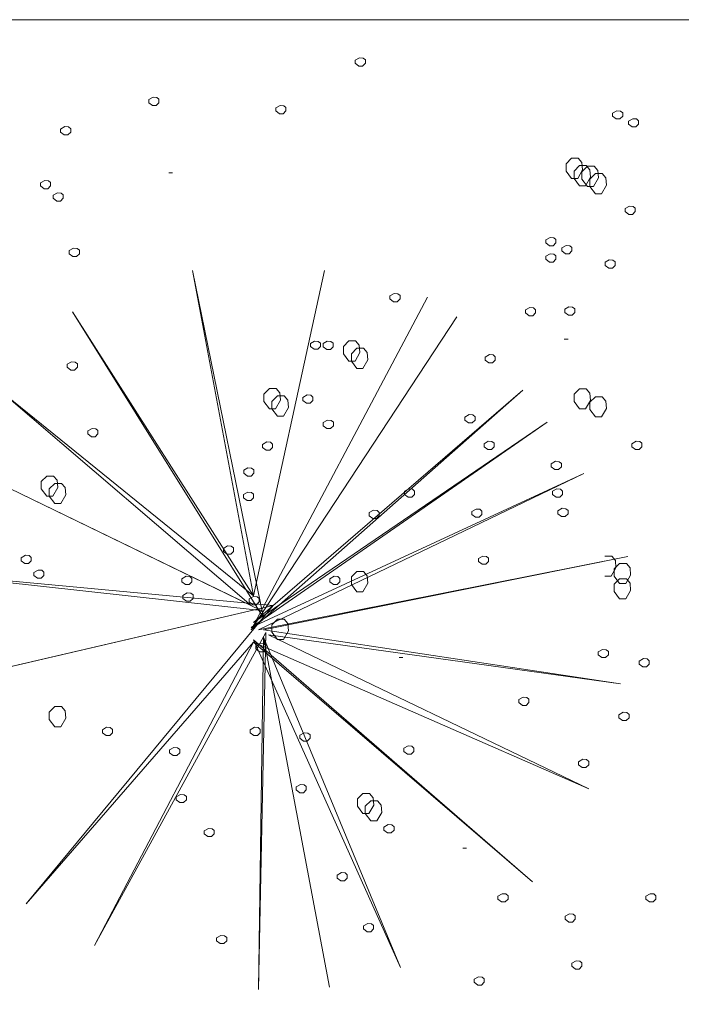
# Model space of a CAD drawing. Units: millimetres. Extents: x 4876 to 18339, y -5013 to 9599.
# Drawn here: x 6233 to 6309, y 1676 to 1788 of the extents above; entities that cross this region are included whole.
import ezdxf

# ---------------------------------------------------------------- set-up
doc = ezdxf.new("R2010")
doc.units = ezdxf.units.MM
doc.header["$LTSCALE"] = 0.03
doc.layers.add('Areas Verdes', color=102, linetype='Continuous', lineweight=13)
doc.layers.add('Vegetación 1', color=83, linetype='Continuous', lineweight=5)

msp = doc.modelspace()

# ---------------------------------------------------------------- linework, layer by layer
at = {"layer": 'Areas Verdes'}
msp.add_lwpolyline([(6189.82, 1617.08), (7131.12, 1617.08), (7131.12, 1788.4), (6189.82, 1788.4)], close=True, dxfattribs=at)
at = {"layer": 'Vegetación 1'}
for p, q in [((6271.55, 1783.77), (6272.04, 1784.05)), ((6271.55, 1783.42), (6271.55, 1783.77)), ((6271.97, 1783.1), (6271.55, 1783.42)), ((6272.39, 1783.1), (6271.97, 1783.1)), ((6272.04, 1784.05), (6272.46, 1784.01)), ((6272.71, 1783.42), (6272.39, 1783.1)), ((6272.46, 1784.01), (6272.71, 1783.8)), ((6272.71, 1783.8), (6272.71, 1783.42)), ((6247.92, 1779.25), (6248.41, 1779.53)), ((6247.92, 1778.9), (6247.92, 1779.25)), ((6248.34, 1778.59), (6247.92, 1778.9)), ((6248.76, 1778.59), (6248.34, 1778.59)), ((6248.41, 1779.53), (6248.83, 1779.5)), ((6249.08, 1778.9), (6248.76, 1778.59)), ((6248.83, 1779.5), (6249.08, 1779.29)), ((6249.08, 1779.29), (6249.08, 1778.9)), ((6262.45, 1778.31), (6262.94, 1778.59)), ((6262.94, 1778.59), (6263.36, 1778.55)), ((6263.36, 1778.55), (6263.61, 1778.34)), ((6262.45, 1777.96), (6262.45, 1778.31)), ((6262.87, 1777.64), (6262.45, 1777.96)), ((6263.29, 1777.64), (6262.87, 1777.64)), ((6263.61, 1777.96), (6263.29, 1777.64)), ((6263.61, 1778.34), (6263.61, 1777.96)), ((6301, 1777.7), (6301.49, 1777.98)), ((6301, 1777.35), (6301, 1777.7)), ((6301.42, 1777.04), (6301, 1777.35)), ((6301.49, 1777.98), (6301.91, 1777.95)), ((6302.16, 1777.35), (6301.84, 1777.04)), ((6301.91, 1777.95), (6302.16, 1777.74)), ((6302.16, 1777.74), (6302.16, 1777.35)), ((6301.84, 1777.04), (6301.42, 1777.04)), ((6302.82, 1776.79), (6303.31, 1777.07)), ((6302.82, 1776.44), (6302.82, 1776.79)), ((6303.24, 1776.13), (6302.82, 1776.44)), ((6303.31, 1777.07), (6303.73, 1777.04)), ((6303.98, 1776.44), (6303.66, 1776.13)), ((6303.73, 1777.04), (6303.98, 1776.83)), ((6303.98, 1776.83), (6303.98, 1776.44)), ((6237.82, 1775.88), (6238.31, 1776.16)), ((6237.82, 1775.53), (6237.82, 1775.88)), ((6238.24, 1775.21), (6237.82, 1775.53)), ((6238.66, 1775.21), (6238.24, 1775.21)), ((6238.31, 1776.16), (6238.73, 1776.12)), ((6238.98, 1775.53), (6238.66, 1775.21)), ((6238.73, 1776.12), (6238.98, 1775.91)), ((6238.98, 1775.91), (6238.98, 1775.53)), ((6303.66, 1776.13), (6303.24, 1776.13)), ((6296.31, 1772.54), (6295.68, 1771.91)), ((6295.68, 1771.91), (6295.68, 1771.07)), ((6297.08, 1772.54), (6296.31, 1772.54)), ((6297.22, 1771.7), (6296.59, 1771.07)), ((6297.5, 1772.05), (6297.08, 1772.54)), ((6297.99, 1771.7), (6297.22, 1771.7)), ((6297.57, 1771.21), (6297.5, 1772.05)), ((6298.41, 1771.21), (6297.99, 1771.7)), ((6250.62, 1770.89), (6250.2, 1770.89)), ((6295.68, 1771.07), (6296.31, 1770.23)), ((6296.59, 1771.07), (6296.59, 1770.23)), ((6297.01, 1770.23), (6297.57, 1771.21)), ((6298.13, 1771.63), (6297.5, 1771)), ((6297.5, 1771), (6297.5, 1770.16)), ((6298.9, 1771.63), (6298.13, 1771.63)), ((6298.48, 1770.37), (6298.41, 1771.21)), ((6299.04, 1770.79), (6298.41, 1770.16)), ((6299.32, 1771.14), (6298.9, 1771.63)), ((6299.81, 1770.79), (6299.04, 1770.79)), ((6299.39, 1770.3), (6299.32, 1771.14)), ((6300.23, 1770.3), (6299.81, 1770.79)), ((6235.52, 1769.73), (6236.01, 1770.01)), ((6235.52, 1769.38), (6235.52, 1769.73)), ((6236.01, 1770.01), (6236.43, 1769.97)), ((6236.43, 1769.97), (6236.67, 1769.76)), ((6236.67, 1769.76), (6236.67, 1769.38)), ((6296.31, 1770.23), (6297.01, 1770.23)), ((6296.59, 1770.23), (6297.22, 1769.39)), ((6297.5, 1770.16), (6298.13, 1769.32)), ((6297.92, 1769.39), (6298.48, 1770.37)), ((6298.41, 1770.16), (6298.41, 1769.32)), ((6298.83, 1769.32), (6299.39, 1770.3)), ((6299.74, 1768.48), (6300.3, 1769.46)), ((6300.3, 1769.46), (6300.23, 1770.3)), ((6235.94, 1769.06), (6235.52, 1769.38)), ((6236.36, 1769.06), (6235.94, 1769.06)), ((6236.67, 1769.38), (6236.36, 1769.06)), ((6236.97, 1768.31), (6237.46, 1768.59)), ((6237.46, 1768.59), (6237.88, 1768.55)), ((6237.88, 1768.55), (6238.12, 1768.34)), ((6238.12, 1768.34), (6238.12, 1767.96)), ((6297.22, 1769.39), (6297.92, 1769.39)), ((6298.13, 1769.32), (6298.83, 1769.32)), ((6298.41, 1769.32), (6299.04, 1768.48)), ((6299.04, 1768.48), (6299.74, 1768.48)), ((6236.97, 1767.96), (6236.97, 1768.31)), ((6237.39, 1767.64), (6236.97, 1767.96)), ((6237.81, 1767.64), (6237.39, 1767.64)), ((6238.12, 1767.96), (6237.81, 1767.64)), ((6302.45, 1766.78), (6302.94, 1767.06)), ((6302.45, 1766.43), (6302.45, 1766.78)), ((6302.87, 1766.12), (6302.45, 1766.43)), ((6303.29, 1766.12), (6302.87, 1766.12)), ((6302.94, 1767.06), (6303.36, 1767.03)), ((6303.6, 1766.43), (6303.29, 1766.12)), ((6303.36, 1767.03), (6303.6, 1766.82)), ((6303.6, 1766.82), (6303.6, 1766.43)), ((6293.37, 1763.2), (6293.86, 1763.48)), ((6293.37, 1762.85), (6293.37, 1763.2)), ((6293.79, 1762.53), (6293.37, 1762.85)), ((6293.86, 1763.48), (6294.28, 1763.44)), ((6294.52, 1762.85), (6294.21, 1762.53)), ((6294.28, 1763.44), (6294.52, 1763.23)), ((6294.52, 1763.23), (6294.52, 1762.85)), ((6238.82, 1761.97), (6239.31, 1762.25)), ((6238.82, 1761.62), (6238.82, 1761.97)), ((6239.24, 1761.31), (6238.82, 1761.62)), ((6239.31, 1762.25), (6239.73, 1762.22)), ((6239.97, 1761.62), (6239.66, 1761.31)), ((6239.73, 1762.22), (6239.97, 1762.01)), ((6239.97, 1762.01), (6239.97, 1761.62)), ((6293.35, 1761.33), (6293.84, 1761.61)), ((6294.21, 1762.53), (6293.79, 1762.53)), ((6293.84, 1761.61), (6294.26, 1761.57)), ((6294.26, 1761.57), (6294.5, 1761.36)), ((6295.19, 1762.29), (6295.68, 1762.57)), ((6295.19, 1761.94), (6295.19, 1762.29)), ((6295.61, 1761.62), (6295.19, 1761.94)), ((6296.03, 1761.62), (6295.61, 1761.62)), ((6295.68, 1762.57), (6296.1, 1762.53)), ((6296.34, 1761.94), (6296.03, 1761.62)), ((6296.1, 1762.53), (6296.34, 1762.32)), ((6296.34, 1762.32), (6296.34, 1761.94)), ((6239.66, 1761.31), (6239.24, 1761.31)), ((6293.35, 1760.98), (6293.35, 1761.33)), ((6293.77, 1760.66), (6293.35, 1760.98)), ((6294.19, 1760.66), (6293.77, 1760.66)), ((6294.5, 1760.98), (6294.19, 1760.66)), ((6294.5, 1761.36), (6294.5, 1760.98)), ((6300.14, 1760.63), (6300.63, 1760.91)), ((6300.14, 1760.28), (6300.14, 1760.63)), ((6300.63, 1760.91), (6301.05, 1760.88)), ((6301.05, 1760.88), (6301.29, 1760.67)), ((6301.29, 1760.67), (6301.29, 1760.28)), ((6252.92, 1759.71), (6259.92, 1722.47)), ((6261.04, 1719.95), (6252.92, 1759.71)), ((6259.92, 1722.47), (6268.04, 1759.71)), ((6300.56, 1759.97), (6300.14, 1760.28)), ((6300.98, 1759.97), (6300.56, 1759.97)), ((6301.29, 1760.28), (6300.98, 1759.97)), ((6275.52, 1756.79), (6276.01, 1757.07)), ((6276.01, 1757.07), (6276.43, 1757.03)), ((6279.8, 1756.63), (6259.64, 1718.55)), ((6275.52, 1756.44), (6275.52, 1756.79)), ((6275.94, 1756.12), (6275.52, 1756.44)), ((6276.36, 1756.12), (6275.94, 1756.12)), ((6276.67, 1756.44), (6276.36, 1756.12)), ((6276.43, 1757.03), (6276.67, 1756.82)), ((6276.67, 1756.82), (6276.67, 1756.44)), ((6239.2, 1754.95), (6261.04, 1719.95)), ((6259.92, 1722.47), (6239.2, 1754.95)), ((6291.04, 1755.18), (6291.53, 1755.46)), ((6291.04, 1754.83), (6291.04, 1755.18)), ((6291.46, 1754.51), (6291.04, 1754.83)), ((6291.53, 1755.46), (6291.95, 1755.42)), ((6292.19, 1754.83), (6291.88, 1754.51)), ((6291.95, 1755.42), (6292.19, 1755.21)), ((6292.19, 1755.21), (6292.19, 1754.83)), ((6295.52, 1755.25), (6296.01, 1755.53)), ((6295.52, 1754.9), (6295.52, 1755.25)), ((6295.94, 1754.59), (6295.52, 1754.9)), ((6296.01, 1755.53), (6296.43, 1755.5)), ((6296.68, 1754.9), (6296.36, 1754.59)), ((6296.43, 1755.5), (6296.68, 1755.29)), ((6296.68, 1755.29), (6296.68, 1754.9)), ((6283.16, 1754.39), (6259.64, 1718.55)), ((6259.64, 1718.55), (6283.16, 1754.39)), ((6291.88, 1754.51), (6291.46, 1754.51)), ((6296.36, 1754.59), (6295.94, 1754.59)), ((6266.41, 1751.33), (6266.9, 1751.61)), ((6266.9, 1751.61), (6267.32, 1751.58)), ((6267.32, 1751.58), (6267.57, 1751.37)), ((6267.86, 1751.32), (6268.35, 1751.6)), ((6268.35, 1751.6), (6268.77, 1751.57)), ((6268.77, 1751.57), (6269.02, 1751.36)), ((6270.82, 1751.63), (6270.19, 1751)), ((6271.59, 1751.63), (6270.82, 1751.63)), ((6272.01, 1751.14), (6271.59, 1751.63)), ((6295.9, 1751.84), (6295.48, 1751.84)), ((6266.41, 1750.98), (6266.41, 1751.33)), ((6266.83, 1750.67), (6266.41, 1750.98)), ((6267.25, 1750.67), (6266.83, 1750.67)), ((6267.57, 1750.98), (6267.25, 1750.67)), ((6267.57, 1751.37), (6267.57, 1750.98)), ((6267.86, 1750.97), (6267.86, 1751.32)), ((6268.28, 1750.66), (6267.86, 1750.97)), ((6268.7, 1750.66), (6268.28, 1750.66)), ((6269.02, 1750.97), (6268.7, 1750.66)), ((6269.02, 1751.36), (6269.02, 1750.97)), ((6270.19, 1751), (6270.19, 1750.16)), ((6271.73, 1750.79), (6271.1, 1750.16)), ((6271.52, 1749.32), (6272.08, 1750.3)), ((6272.5, 1750.79), (6271.73, 1750.79)), ((6272.08, 1750.3), (6272.01, 1751.14)), ((6272.92, 1750.3), (6272.5, 1750.79)), ((6272.99, 1749.46), (6272.92, 1750.3)), ((6238.59, 1748.97), (6239.08, 1749.25)), ((6239.08, 1749.25), (6239.5, 1749.21)), ((6239.5, 1749.21), (6239.75, 1749)), ((6270.19, 1750.16), (6270.82, 1749.32)), ((6270.82, 1749.32), (6271.52, 1749.32)), ((6271.1, 1750.16), (6271.1, 1749.32)), ((6271.1, 1749.32), (6271.73, 1748.48)), ((6272.43, 1748.48), (6272.99, 1749.46)), ((6286.42, 1749.79), (6286.91, 1750.07)), ((6286.42, 1749.44), (6286.42, 1749.79)), ((6286.84, 1749.13), (6286.42, 1749.44)), ((6286.91, 1750.07), (6287.33, 1750.04)), ((6287.58, 1749.44), (6287.26, 1749.13)), ((6287.33, 1750.04), (6287.58, 1749.83)), ((6287.58, 1749.83), (6287.58, 1749.44)), ((6238.59, 1748.62), (6238.59, 1748.97)), ((6239.01, 1748.3), (6238.59, 1748.62)), ((6239.43, 1748.3), (6239.01, 1748.3)), ((6239.75, 1748.62), (6239.43, 1748.3)), ((6239.75, 1749), (6239.75, 1748.62)), ((6271.73, 1748.48), (6272.43, 1748.48)), ((6287.26, 1749.13), (6286.84, 1749.13)), ((6230.8, 1745.99), (6259.92, 1722.47)), ((6259.64, 1721.35), (6230.8, 1745.99)), ((6259.64, 1718.55), (6290.72, 1745.99)), ((6290.72, 1745.99), (6259.92, 1719.39)), ((6261.72, 1746.17), (6261.09, 1745.54)), ((6262.49, 1746.17), (6261.72, 1746.17)), ((6262.91, 1745.68), (6262.49, 1746.17)), ((6297.22, 1746.15), (6296.59, 1745.52)), ((6297.99, 1746.15), (6297.22, 1746.15)), ((6298.41, 1745.66), (6297.99, 1746.15)), ((6261.09, 1745.54), (6261.09, 1744.7)), ((6261.09, 1744.7), (6261.72, 1743.86)), ((6262.63, 1745.33), (6262, 1744.7)), ((6262, 1744.7), (6262, 1743.86)), ((6262.42, 1743.86), (6262.98, 1744.84)), ((6263.4, 1745.33), (6262.63, 1745.33)), ((6262.98, 1744.84), (6262.91, 1745.68)), ((6263.82, 1744.84), (6263.4, 1745.33)), ((6263.89, 1744), (6263.82, 1744.84)), ((6265.55, 1745.17), (6266.04, 1745.45)), ((6265.55, 1744.82), (6265.55, 1745.17)), ((6265.97, 1744.51), (6265.55, 1744.82)), ((6266.04, 1745.45), (6266.46, 1745.42)), ((6266.71, 1744.82), (6266.39, 1744.51)), ((6266.46, 1745.42), (6266.71, 1745.21)), ((6266.71, 1745.21), (6266.71, 1744.82)), ((6296.59, 1745.52), (6296.59, 1744.68)), ((6296.59, 1744.68), (6297.22, 1743.84)), ((6297.92, 1743.84), (6298.48, 1744.82)), ((6298.48, 1744.82), (6298.41, 1745.66)), ((6299.04, 1745.24), (6298.41, 1744.61)), ((6299.81, 1745.24), (6299.04, 1745.24)), ((6300.23, 1744.75), (6299.81, 1745.24)), ((6300.3, 1743.91), (6300.23, 1744.75)), ((6261.72, 1743.86), (6262.42, 1743.86)), ((6262, 1743.86), (6262.63, 1743.02)), ((6263.33, 1743.02), (6263.89, 1744)), ((6266.39, 1744.51), (6265.97, 1744.51)), ((6297.22, 1743.84), (6297.92, 1743.84)), ((6298.41, 1744.61), (6298.41, 1743.77)), ((6298.41, 1743.77), (6299.04, 1742.93)), ((6299.74, 1742.93), (6300.3, 1743.91)), ((6262.63, 1743.02), (6263.33, 1743.02)), ((6267.88, 1742.28), (6268.37, 1742.56)), ((6268.37, 1742.56), (6268.79, 1742.53)), ((6268.79, 1742.53), (6269.04, 1742.32)), ((6284.1, 1742.92), (6284.59, 1743.2)), ((6284.1, 1742.57), (6284.1, 1742.92)), ((6284.52, 1742.26), (6284.1, 1742.57)), ((6284.59, 1743.2), (6285.01, 1743.17)), ((6285.26, 1742.57), (6284.94, 1742.26)), ((6285.01, 1743.17), (6285.26, 1742.96)), ((6285.26, 1742.96), (6285.26, 1742.57)), ((6299.04, 1742.93), (6299.74, 1742.93)), ((6240.93, 1741.33), (6241.42, 1741.61)), ((6240.93, 1740.98), (6240.93, 1741.33)), ((6241.42, 1741.61), (6241.84, 1741.57)), ((6241.84, 1741.57), (6242.08, 1741.36)), ((6242.08, 1741.36), (6242.08, 1740.98)), ((6293.52, 1742.35), (6259.64, 1718.83)), ((6259.92, 1719.39), (6293.52, 1742.35)), ((6267.88, 1741.93), (6267.88, 1742.28)), ((6268.3, 1741.62), (6267.88, 1741.93)), ((6268.72, 1741.62), (6268.3, 1741.62)), ((6269.04, 1741.93), (6268.72, 1741.62)), ((6269.04, 1742.32), (6269.04, 1741.93)), ((6284.94, 1742.26), (6284.52, 1742.26)), ((6241.35, 1740.66), (6240.93, 1740.98)), ((6241.77, 1740.66), (6241.35, 1740.66)), ((6242.08, 1740.98), (6241.77, 1740.66)), ((6286.29, 1739.87), (6286.78, 1740.15)), ((6286.78, 1740.15), (6287.2, 1740.12)), ((6303.22, 1739.87), (6303.71, 1740.15)), ((6303.71, 1740.15), (6304.13, 1740.12)), ((6260.94, 1739.79), (6261.43, 1740.07)), ((6260.94, 1739.44), (6260.94, 1739.79)), ((6261.36, 1739.12), (6260.94, 1739.44)), ((6261.78, 1739.12), (6261.36, 1739.12)), ((6261.43, 1740.07), (6261.85, 1740.03)), ((6262.09, 1739.44), (6261.78, 1739.12)), ((6261.85, 1740.03), (6262.09, 1739.82)), ((6262.09, 1739.82), (6262.09, 1739.44)), ((6286.29, 1739.52), (6286.29, 1739.87)), ((6286.71, 1739.21), (6286.29, 1739.52)), ((6287.13, 1739.21), (6286.71, 1739.21)), ((6287.44, 1739.52), (6287.13, 1739.21)), ((6287.2, 1740.12), (6287.44, 1739.91)), ((6287.44, 1739.91), (6287.44, 1739.52)), ((6303.22, 1739.52), (6303.22, 1739.87)), ((6303.64, 1739.21), (6303.22, 1739.52)), ((6304.06, 1739.21), (6303.64, 1739.21)), ((6304.37, 1739.52), (6304.06, 1739.21)), ((6304.13, 1740.12), (6304.37, 1739.91)), ((6304.37, 1739.91), (6304.37, 1739.52)), ((6223.8, 1738.71), (6259.64, 1721.35)), ((6260.76, 1720.79), (6223.8, 1738.71)), ((6258.78, 1736.83), (6259.27, 1737.11)), ((6258.78, 1736.48), (6258.78, 1736.83)), ((6259.27, 1737.11), (6259.69, 1737.07)), ((6259.69, 1737.07), (6259.94, 1736.86)), ((6259.94, 1736.86), (6259.94, 1736.48)), ((6293.98, 1737.57), (6294.47, 1737.85)), ((6293.98, 1737.22), (6293.98, 1737.57)), ((6294.4, 1736.9), (6293.98, 1737.22)), ((6294.82, 1736.9), (6294.4, 1736.9)), ((6294.47, 1737.85), (6294.89, 1737.81)), ((6295.14, 1737.22), (6294.82, 1736.9)), ((6294.89, 1737.81), (6295.14, 1737.6)), ((6295.14, 1737.6), (6295.14, 1737.22)), ((6236.24, 1736.17), (6235.61, 1735.54)), ((6237.01, 1736.17), (6236.24, 1736.17)), ((6237.43, 1735.68), (6237.01, 1736.17)), ((6237.5, 1734.84), (6237.43, 1735.68)), ((6259.2, 1736.16), (6258.78, 1736.48)), ((6259.62, 1736.16), (6259.2, 1736.16)), ((6259.94, 1736.48), (6259.62, 1736.16)), ((6259.64, 1718.83), (6297.72, 1736.47)), ((6297.72, 1736.47), (6260.48, 1718.55)), ((6235.61, 1735.54), (6235.61, 1734.7)), ((6235.61, 1734.7), (6236.24, 1733.86)), ((6237.15, 1735.33), (6236.52, 1734.7)), ((6236.52, 1734.7), (6236.52, 1733.86)), ((6236.94, 1733.86), (6237.5, 1734.84)), ((6237.92, 1735.33), (6237.15, 1735.33)), ((6238.34, 1734.84), (6237.92, 1735.33)), ((6238.41, 1734), (6238.34, 1734.84)), ((6277.19, 1734.42), (6277.68, 1734.7)), ((6277.68, 1734.7), (6278.1, 1734.66)), ((6278.1, 1734.66), (6278.34, 1734.45)), ((6294.12, 1734.42), (6294.61, 1734.7)), ((6294.61, 1734.7), (6295.03, 1734.66)), ((6295.03, 1734.66), (6295.27, 1734.45)), ((6236.24, 1733.86), (6236.94, 1733.86)), ((6236.52, 1733.86), (6237.15, 1733.02)), ((6237.85, 1733.02), (6238.41, 1734)), ((6258.76, 1734.04), (6259.25, 1734.32)), ((6258.76, 1733.69), (6258.76, 1734.04)), ((6259.18, 1733.38), (6258.76, 1733.69)), ((6259.25, 1734.32), (6259.67, 1734.29)), ((6259.91, 1733.69), (6259.6, 1733.38)), ((6259.67, 1734.29), (6259.91, 1734.08)), ((6259.91, 1734.08), (6259.91, 1733.69)), ((6277.19, 1734.07), (6277.19, 1734.42)), ((6277.61, 1733.75), (6277.19, 1734.07)), ((6278.03, 1733.75), (6277.61, 1733.75)), ((6278.34, 1734.07), (6278.03, 1733.75)), ((6278.34, 1734.45), (6278.34, 1734.07)), ((6294.12, 1734.07), (6294.12, 1734.42)), ((6294.54, 1733.75), (6294.12, 1734.07)), ((6294.96, 1733.75), (6294.54, 1733.75)), ((6295.27, 1734.07), (6294.96, 1733.75)), ((6295.27, 1734.45), (6295.27, 1734.07)), ((6237.15, 1733.02), (6237.85, 1733.02)), ((6259.6, 1733.38), (6259.18, 1733.38)), ((6273.14, 1731.98), (6273.63, 1732.26)), ((6273.63, 1732.26), (6274.05, 1732.22)), ((6284.88, 1732.11), (6285.37, 1732.39)), ((6285.37, 1732.39), (6285.79, 1732.36)), ((6285.79, 1732.36), (6286.04, 1732.15)), ((6294.75, 1732.19), (6295.24, 1732.47)), ((6295.24, 1732.47), (6295.66, 1732.43)), ((6295.66, 1732.43), (6295.91, 1732.22)), ((6273.14, 1731.63), (6273.14, 1731.98)), ((6273.56, 1731.31), (6273.14, 1731.63)), ((6273.98, 1731.31), (6273.56, 1731.31)), ((6274.3, 1731.63), (6273.98, 1731.31)), ((6274.05, 1732.22), (6274.3, 1732.01)), ((6274.3, 1732.01), (6274.3, 1731.63)), ((6284.88, 1731.76), (6284.88, 1732.11)), ((6285.3, 1731.45), (6284.88, 1731.76)), ((6285.72, 1731.45), (6285.3, 1731.45)), ((6286.04, 1731.76), (6285.72, 1731.45)), ((6286.04, 1732.15), (6286.04, 1731.76)), ((6294.75, 1731.84), (6294.75, 1732.19)), ((6295.17, 1731.52), (6294.75, 1731.84)), ((6295.59, 1731.52), (6295.17, 1731.52)), ((6295.91, 1731.84), (6295.59, 1731.52)), ((6295.91, 1732.22), (6295.91, 1731.84)), ((6256.45, 1727.89), (6256.94, 1728.17)), ((6256.45, 1727.54), (6256.45, 1727.89)), ((6256.94, 1728.17), (6257.36, 1728.14)), ((6257.36, 1728.14), (6257.61, 1727.93)), ((6257.61, 1727.93), (6257.61, 1727.54)), ((6233.3, 1726.82), (6233.79, 1727.1)), ((6233.3, 1726.47), (6233.3, 1726.82)), ((6233.79, 1727.1), (6234.21, 1727.07)), ((6234.21, 1727.07), (6234.45, 1726.86)), ((6234.45, 1726.86), (6234.45, 1726.47)), ((6256.87, 1727.23), (6256.45, 1727.54)), ((6257.29, 1727.23), (6256.87, 1727.23)), ((6257.61, 1727.54), (6257.29, 1727.23)), ((6260.48, 1718.55), (6302.76, 1726.95)), ((6302.76, 1726.95), (6261.04, 1718.55)), ((6285.65, 1726.73), (6286.14, 1727.01)), ((6285.65, 1726.38), (6285.65, 1726.73)), ((6286.14, 1727.01), (6286.56, 1726.97)), ((6286.56, 1726.97), (6286.81, 1726.76)), ((6286.81, 1726.76), (6286.81, 1726.38)), ((6300.9, 1727), (6300.13, 1727)), ((6301.32, 1726.51), (6300.9, 1727)), ((6233.72, 1726.16), (6233.3, 1726.47)), ((6234.14, 1726.16), (6233.72, 1726.16)), ((6234.45, 1726.47), (6234.14, 1726.16)), ((6286.07, 1726.06), (6285.65, 1726.38)), ((6286.49, 1726.06), (6286.07, 1726.06)), ((6286.81, 1726.38), (6286.49, 1726.06)), ((6300.83, 1724.69), (6301.39, 1725.67)), ((6301.81, 1726.16), (6301.18, 1725.53)), ((6301.18, 1725.53), (6301.18, 1724.69)), ((6301.39, 1725.67), (6301.32, 1726.51)), ((6302.58, 1726.16), (6301.81, 1726.16)), ((6303, 1725.67), (6302.58, 1726.16)), ((6303.07, 1724.83), (6303, 1725.67)), ((6220.16, 1725.27), (6260.76, 1720.79)), ((6262.16, 1721.35), (6220.16, 1725.27)), ((6234.75, 1725.13), (6235.24, 1725.41)), ((6234.75, 1724.78), (6234.75, 1725.13)), ((6235.17, 1724.47), (6234.75, 1724.78)), ((6235.59, 1724.47), (6235.17, 1724.47)), ((6235.24, 1725.41), (6235.66, 1725.38)), ((6235.9, 1724.78), (6235.59, 1724.47)), ((6235.66, 1725.38), (6235.9, 1725.17)), ((6235.9, 1725.17), (6235.9, 1724.78)), ((6251.7, 1724.41), (6252.19, 1724.69)), ((6251.7, 1724.06), (6251.7, 1724.41)), ((6252.19, 1724.69), (6252.61, 1724.66)), ((6252.61, 1724.66), (6252.86, 1724.45)), ((6252.86, 1724.45), (6252.86, 1724.06)), ((6268.63, 1724.41), (6269.12, 1724.69)), ((6268.63, 1724.06), (6268.63, 1724.41)), ((6269.12, 1724.69), (6269.54, 1724.66)), ((6269.54, 1724.66), (6269.79, 1724.45)), ((6269.79, 1724.45), (6269.79, 1724.06)), ((6271.73, 1725.24), (6271.1, 1724.61)), ((6271.1, 1724.61), (6271.1, 1723.77)), ((6272.5, 1725.24), (6271.73, 1725.24)), ((6272.92, 1724.75), (6272.5, 1725.24)), ((6272.99, 1723.91), (6272.92, 1724.75)), ((6300.13, 1724.69), (6300.83, 1724.69)), ((6301.18, 1724.69), (6301.81, 1723.85)), ((6301.81, 1724.41), (6301.18, 1723.78)), ((6302.58, 1724.41), (6301.81, 1724.41)), ((6302.51, 1723.85), (6303.07, 1724.83)), ((6303, 1723.92), (6302.58, 1724.41)), ((6252.12, 1723.75), (6251.7, 1724.06)), ((6252.54, 1723.75), (6252.12, 1723.75)), ((6252.86, 1724.06), (6252.54, 1723.75)), ((6269.05, 1723.75), (6268.63, 1724.06)), ((6269.47, 1723.75), (6269.05, 1723.75)), ((6269.79, 1724.06), (6269.47, 1723.75)), ((6271.1, 1723.77), (6271.73, 1722.93)), ((6272.43, 1722.93), (6272.99, 1723.91)), ((6301.18, 1723.78), (6301.18, 1722.94)), ((6301.81, 1723.85), (6302.51, 1723.85)), ((6303.07, 1723.08), (6303, 1723.92)), ((6251.83, 1722.51), (6252.32, 1722.79)), ((6251.83, 1722.16), (6251.83, 1722.51)), ((6252.25, 1721.85), (6251.83, 1722.16)), ((6252.32, 1722.79), (6252.74, 1722.76)), ((6252.99, 1722.16), (6252.67, 1721.85)), ((6252.74, 1722.76), (6252.99, 1722.55)), ((6252.99, 1722.55), (6252.99, 1722.16)), ((6259.4, 1722.11), (6259.89, 1722.39)), ((6259.89, 1722.39), (6260.31, 1722.35)), ((6260.31, 1722.35), (6260.55, 1722.14)), ((6260.55, 1722.14), (6260.55, 1721.76)), ((6271.73, 1722.93), (6272.43, 1722.93)), ((6301.18, 1722.94), (6301.81, 1722.1)), ((6302.51, 1722.1), (6303.07, 1723.08)), ((6221.28, 1711.83), (6262.16, 1721.35)), ((6262.16, 1721.35), (6221.28, 1711.83)), ((6233.88, 1687.19), (6262.16, 1721.35)), ((6252.67, 1721.85), (6252.25, 1721.85)), ((6259.4, 1721.76), (6259.4, 1722.11)), ((6259.82, 1721.44), (6259.4, 1721.76)), ((6260.24, 1721.44), (6259.82, 1721.44)), ((6260.55, 1721.76), (6260.24, 1721.44)), ((6301.81, 1722.1), (6302.51, 1722.1)), ((6262.63, 1719.78), (6262, 1719.15)), ((6262, 1719.15), (6262, 1718.31)), ((6263.4, 1719.78), (6262.63, 1719.78)), ((6263.82, 1719.29), (6263.4, 1719.78)), ((6263.89, 1718.45), (6263.82, 1719.29)), ((6261.32, 1718.27), (6241.72, 1682.43)), ((6260.48, 1677.39), (6261.32, 1718.27)), ((6261.04, 1717.71), (6260.48, 1677.39)), ((6261.04, 1718.55), (6301.92, 1712.39)), ((6268.6, 1677.67), (6261.04, 1717.71)), ((6261.04, 1717.71), (6268.6, 1677.67)), ((6276.72, 1679.91), (6261.04, 1717.71)), ((6261.6, 1717.99), (6298.28, 1700.35)), ((6301.92, 1712.39), (6261.6, 1717.99)), ((6262, 1718.31), (6262.63, 1717.47)), ((6263.33, 1717.47), (6263.89, 1718.45)), ((6259.92, 1717.15), (6233.88, 1687.19)), ((6241.72, 1682.43), (6259.92, 1717.15)), ((6259.92, 1717.43), (6276.72, 1679.91)), ((6291.84, 1689.71), (6259.92, 1717.43)), ((6259.92, 1717.15), (6291.84, 1689.71)), ((6298.28, 1700.35), (6259.92, 1717.15)), ((6260.17, 1716.73), (6260.66, 1717.01)), ((6260.17, 1716.38), (6260.17, 1716.73)), ((6260.66, 1717.01), (6261.08, 1716.97)), ((6261.08, 1716.97), (6261.32, 1716.76)), ((6261.32, 1716.76), (6261.32, 1716.38)), ((6262.63, 1717.47), (6263.33, 1717.47)), ((6260.59, 1716.06), (6260.17, 1716.38)), ((6261.01, 1716.06), (6260.59, 1716.06)), ((6261.32, 1716.38), (6261.01, 1716.06)), ((6277.01, 1715.41), (6276.59, 1715.41)), ((6299.37, 1716.04), (6299.86, 1716.32)), ((6299.37, 1715.69), (6299.37, 1716.04)), ((6299.79, 1715.38), (6299.37, 1715.69)), ((6300.21, 1715.38), (6299.79, 1715.38)), ((6299.86, 1716.32), (6300.28, 1716.29)), ((6300.53, 1715.69), (6300.21, 1715.38)), ((6300.28, 1716.29), (6300.53, 1716.08)), ((6300.53, 1716.08), (6300.53, 1715.69)), ((6304.04, 1714.99), (6304.53, 1715.27)), ((6304.04, 1714.64), (6304.04, 1714.99)), ((6304.46, 1714.33), (6304.04, 1714.64)), ((6304.88, 1714.33), (6304.46, 1714.33)), ((6304.53, 1715.27), (6304.95, 1715.24)), ((6305.19, 1714.64), (6304.88, 1714.33)), ((6304.95, 1715.24), (6305.19, 1715.03)), ((6305.19, 1715.03), (6305.19, 1714.64)), ((6290.27, 1710.58), (6290.76, 1710.86)), ((6290.76, 1710.86), (6291.18, 1710.83)), ((6237.15, 1709.78), (6236.52, 1709.15)), ((6237.92, 1709.78), (6237.15, 1709.78)), ((6238.34, 1709.29), (6237.92, 1709.78)), ((6290.27, 1710.23), (6290.27, 1710.58)), ((6290.69, 1709.92), (6290.27, 1710.23)), ((6291.11, 1709.92), (6290.69, 1709.92)), ((6291.42, 1710.23), (6291.11, 1709.92)), ((6291.18, 1710.83), (6291.42, 1710.62)), ((6291.42, 1710.62), (6291.42, 1710.23)), ((6236.52, 1709.15), (6236.52, 1708.31)), ((6238.41, 1708.45), (6238.34, 1709.29)), ((6301.73, 1708.84), (6302.22, 1709.12)), ((6301.73, 1708.49), (6301.73, 1708.84)), ((6302.22, 1709.12), (6302.64, 1709.09)), ((6302.64, 1709.09), (6302.89, 1708.88)), ((6302.89, 1708.88), (6302.89, 1708.49)), ((6236.52, 1708.31), (6237.15, 1707.47)), ((6237.15, 1707.47), (6237.85, 1707.47)), ((6237.85, 1707.47), (6238.41, 1708.45)), ((6302.15, 1708.18), (6301.73, 1708.49)), ((6302.57, 1708.18), (6302.15, 1708.18)), ((6302.89, 1708.49), (6302.57, 1708.18)), ((6242.6, 1707.13), (6243.09, 1707.41)), ((6242.6, 1706.78), (6242.6, 1707.13)), ((6243.02, 1706.47), (6242.6, 1706.78)), ((6243.44, 1706.47), (6243.02, 1706.47)), ((6243.09, 1707.41), (6243.51, 1707.38)), ((6243.75, 1706.78), (6243.44, 1706.47)), ((6243.51, 1707.38), (6243.75, 1707.17)), ((6243.75, 1707.17), (6243.75, 1706.78)), ((6259.53, 1707.13), (6260.02, 1707.41)), ((6259.53, 1706.78), (6259.53, 1707.13)), ((6259.95, 1706.47), (6259.53, 1706.78)), ((6260.37, 1706.47), (6259.95, 1706.47)), ((6260.02, 1707.41), (6260.44, 1707.38)), ((6260.68, 1706.78), (6260.37, 1706.47)), ((6260.44, 1707.38), (6260.68, 1707.17)), ((6260.68, 1707.17), (6260.68, 1706.78)), ((6265.22, 1706.5), (6265.71, 1706.78)), ((6265.22, 1706.15), (6265.22, 1706.5)), ((6265.71, 1706.78), (6266.13, 1706.74)), ((6266.13, 1706.74), (6266.37, 1706.53)), ((6266.37, 1706.53), (6266.37, 1706.15)), ((6265.64, 1705.83), (6265.22, 1706.15)), ((6266.06, 1705.83), (6265.64, 1705.83)), ((6266.37, 1706.15), (6266.06, 1705.83)), ((6277.11, 1705), (6277.6, 1705.28)), ((6277.6, 1705.28), (6278.02, 1705.24)), ((6278.02, 1705.24), (6278.26, 1705.03)), ((6250.29, 1704.83), (6250.78, 1705.11)), ((6250.29, 1704.48), (6250.29, 1704.83)), ((6250.71, 1704.16), (6250.29, 1704.48)), ((6251.13, 1704.16), (6250.71, 1704.16)), ((6250.78, 1705.11), (6251.2, 1705.07)), ((6251.45, 1704.48), (6251.13, 1704.16)), ((6251.2, 1705.07), (6251.45, 1704.86)), ((6251.45, 1704.86), (6251.45, 1704.48)), ((6277.11, 1704.65), (6277.11, 1705)), ((6277.53, 1704.33), (6277.11, 1704.65)), ((6277.95, 1704.33), (6277.53, 1704.33)), ((6278.26, 1704.65), (6277.95, 1704.33)), ((6278.26, 1705.03), (6278.26, 1704.65)), ((6297.11, 1703.46), (6297.6, 1703.74)), ((6297.11, 1703.11), (6297.11, 1703.46)), ((6297.53, 1702.8), (6297.11, 1703.11)), ((6297.6, 1703.74), (6298.02, 1703.71)), ((6298.27, 1703.11), (6297.95, 1702.8)), ((6298.02, 1703.71), (6298.27, 1703.5)), ((6298.27, 1703.5), (6298.27, 1703.11)), ((6297.95, 1702.8), (6297.53, 1702.8)), ((6264.78, 1700.58), (6265.27, 1700.86)), ((6265.27, 1700.86), (6265.69, 1700.83)), ((6265.69, 1700.83), (6265.94, 1700.62)), ((6251.06, 1699.45), (6251.55, 1699.73)), ((6251.55, 1699.73), (6251.97, 1699.69)), ((6251.97, 1699.69), (6252.22, 1699.48)), ((6264.78, 1700.23), (6264.78, 1700.58)), ((6265.2, 1699.92), (6264.78, 1700.23)), ((6265.62, 1699.92), (6265.2, 1699.92)), ((6265.94, 1700.23), (6265.62, 1699.92)), ((6265.94, 1700.62), (6265.94, 1700.23)), ((6272.42, 1699.84), (6271.79, 1699.21)), ((6273.19, 1699.84), (6272.42, 1699.84)), ((6273.61, 1699.35), (6273.19, 1699.84)), ((6251.06, 1699.1), (6251.06, 1699.45)), ((6251.48, 1698.78), (6251.06, 1699.1)), ((6251.9, 1698.78), (6251.48, 1698.78)), ((6252.22, 1699.1), (6251.9, 1698.78)), ((6252.22, 1699.48), (6252.22, 1699.1)), ((6271.79, 1699.21), (6271.79, 1698.37)), ((6273.33, 1699), (6272.7, 1698.37)), ((6273.12, 1697.53), (6273.68, 1698.51)), ((6274.1, 1699), (6273.33, 1699)), ((6273.68, 1698.51), (6273.61, 1699.35)), ((6274.52, 1698.51), (6274.1, 1699)), ((6274.59, 1697.67), (6274.52, 1698.51)), ((6271.79, 1698.37), (6272.42, 1697.53)), ((6272.42, 1697.53), (6273.12, 1697.53)), ((6272.7, 1698.37), (6272.7, 1697.53)), ((6272.7, 1697.53), (6273.33, 1696.69)), ((6274.03, 1696.69), (6274.59, 1697.67)), ((6273.33, 1696.69), (6274.03, 1696.69)), ((6274.83, 1695.99), (6275.32, 1696.27)), ((6275.32, 1696.27), (6275.74, 1696.24)), ((6275.74, 1696.24), (6275.99, 1696.03)), ((6254.26, 1695.55), (6254.75, 1695.83)), ((6254.26, 1695.2), (6254.26, 1695.55)), ((6254.68, 1694.89), (6254.26, 1695.2)), ((6254.75, 1695.83), (6255.17, 1695.8)), ((6255.41, 1695.2), (6255.1, 1694.89)), ((6255.17, 1695.8), (6255.41, 1695.59)), ((6255.41, 1695.59), (6255.41, 1695.2)), ((6274.83, 1695.64), (6274.83, 1695.99)), ((6275.25, 1695.33), (6274.83, 1695.64)), ((6275.67, 1695.33), (6275.25, 1695.33)), ((6275.99, 1695.64), (6275.67, 1695.33)), ((6275.99, 1696.03), (6275.99, 1695.64)), ((6255.1, 1694.89), (6254.68, 1694.89)), ((6284.29, 1693.59), (6283.87, 1693.59)), ((6269.47, 1690.49), (6269.96, 1690.77)), ((6269.96, 1690.77), (6270.38, 1690.74)), ((6270.38, 1690.74), (6270.63, 1690.53)), ((6269.47, 1690.14), (6269.47, 1690.49)), ((6269.89, 1689.83), (6269.47, 1690.14)), ((6270.31, 1689.83), (6269.89, 1689.83)), ((6270.63, 1690.14), (6270.31, 1689.83)), ((6270.63, 1690.53), (6270.63, 1690.14)), ((6287.88, 1688.08), (6288.37, 1688.36)), ((6288.37, 1688.36), (6288.79, 1688.33)), ((6288.79, 1688.33), (6289.04, 1688.12)), ((6304.81, 1688.08), (6305.3, 1688.36)), ((6305.3, 1688.36), (6305.72, 1688.33)), ((6305.72, 1688.33), (6305.96, 1688.12)), ((6287.88, 1687.73), (6287.88, 1688.08)), ((6288.3, 1687.42), (6287.88, 1687.73)), ((6288.72, 1687.42), (6288.3, 1687.42)), ((6289.04, 1687.73), (6288.72, 1687.42)), ((6289.04, 1688.12), (6289.04, 1687.73)), ((6304.81, 1687.73), (6304.81, 1688.08)), ((6305.23, 1687.42), (6304.81, 1687.73)), ((6305.65, 1687.42), (6305.23, 1687.42)), ((6305.96, 1687.73), (6305.65, 1687.42)), ((6305.96, 1688.12), (6305.96, 1687.73)), ((6295.58, 1685.78), (6296.07, 1686.06)), ((6296.07, 1686.06), (6296.49, 1686.02)), ((6272.5, 1684.67), (6272.99, 1684.95)), ((6272.99, 1684.95), (6273.41, 1684.92)), ((6273.41, 1684.92), (6273.65, 1684.71)), ((6295.58, 1685.43), (6295.58, 1685.78)), ((6296, 1685.11), (6295.58, 1685.43)), ((6296.42, 1685.11), (6296, 1685.11)), ((6296.73, 1685.43), (6296.42, 1685.11)), ((6296.49, 1686.02), (6296.73, 1685.81)), ((6296.73, 1685.81), (6296.73, 1685.43)), ((6272.5, 1684.32), (6272.5, 1684.67)), ((6272.92, 1684.01), (6272.5, 1684.32)), ((6273.34, 1684.01), (6272.92, 1684.01)), ((6273.65, 1684.32), (6273.34, 1684.01)), ((6273.65, 1684.71), (6273.65, 1684.32)), ((6255.68, 1683.3), (6256.17, 1683.58)), ((6255.68, 1682.95), (6255.68, 1683.3)), ((6256.1, 1682.64), (6255.68, 1682.95)), ((6256.17, 1683.58), (6256.59, 1683.55)), ((6256.84, 1682.95), (6256.52, 1682.64)), ((6256.59, 1683.55), (6256.84, 1683.34)), ((6256.84, 1683.34), (6256.84, 1682.95)), ((6256.52, 1682.64), (6256.1, 1682.64)), ((6296.34, 1680.4), (6296.83, 1680.68)), ((6296.83, 1680.68), (6297.25, 1680.64)), ((6297.25, 1680.64), (6297.5, 1680.43)), ((6297.5, 1680.43), (6297.5, 1680.05)), ((6296.34, 1680.05), (6296.34, 1680.4)), ((6296.76, 1679.73), (6296.34, 1680.05)), ((6297.18, 1679.73), (6296.76, 1679.73)), ((6297.5, 1680.05), (6297.18, 1679.73)), ((6285.15, 1678.57), (6285.64, 1678.85)), ((6285.15, 1678.22), (6285.15, 1678.57)), ((6285.57, 1677.9), (6285.15, 1678.22)), ((6285.64, 1678.85), (6286.06, 1678.81)), ((6286.31, 1678.22), (6285.99, 1677.9)), ((6286.06, 1678.81), (6286.31, 1678.6)), ((6286.31, 1678.6), (6286.31, 1678.22)), ((6285.99, 1677.9), (6285.57, 1677.9))]:
    msp.add_line(p, q, dxfattribs=at)

doc.saveas('drawing.dxf')
